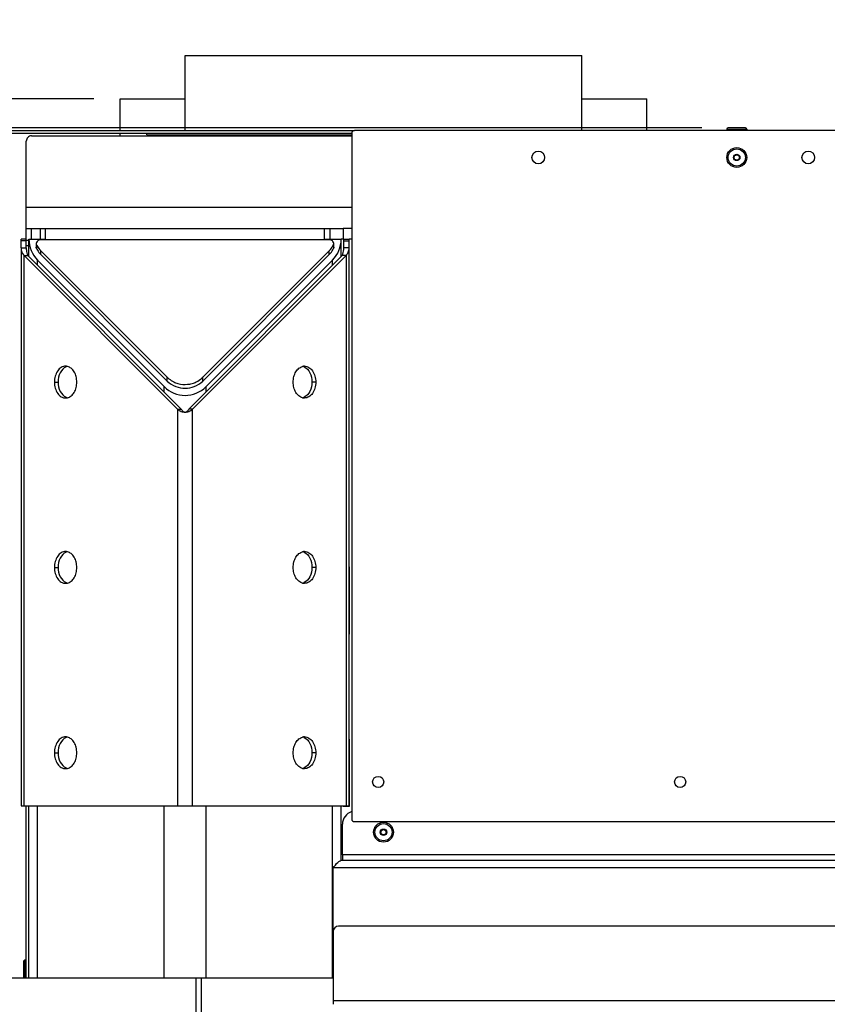
# Model space of a CAD drawing. Units: millimetres. Extents: x 0 to 7000, y 0 to 4950.
# Drawn here: x 2407 to 2712, y 3737 to 4109 of the extents above; entities that cross this region are included whole.
import ezdxf
from ezdxf.enums import TextEntityAlignment as Align

# ---------------------------------------------------------------- set-up
doc = ezdxf.new("R2010")
doc.units = ezdxf.units.MM
doc.header["$LTSCALE"] = 385
doc.layers.get('0').update_dxf_attribs({"linetype": 'CONTINUOUS'})
for name, color, linetype in [('AANSLUITRING-150TEKEN', 7, 'CONTINUOUS'), ('DIN7337A-4_0X10_0-AL-STAALTEKEN', 7, 'CONTINUOUS'), ('DIN7337A-4_0X7_0-AL-STAAL-TEKEN', 7, 'CONTINUOUS'), ('INFERNO-COLO-RV-100-100-82-MAAT', 7, 'CONTINUOUS'), ('PAN007TEKEN', 7, 'CONTINUOUS'), ('PAN009TEKEN', 7, 'CONTINUOUS'), ('PAN011TEKEN', 7, 'CONTINUOUS'), ('PAN013TEKEN', 7, 'CONTINUOUS'), ('PAN025TEKEN', 7, 'CONTINUOUS'), ('PAN027-100TEKEN', 7, 'CONTINUOUS'), ('PAN037TEKEN', 7, 'CONTINUOUS'), ('PANCUB001TEKEN', 7, 'CONTINUOUS'), ('PANCUB003-100TEKEN', 7, 'CONTINUOUS'), ('PANCUB004TEKEN', 7, 'CONTINUOUS'), ('PANCUB006TEKEN', 7, 'CONTINUOUS'), ('PANCUBMAG012TEKEN', 7, 'CONTINUOUS')]:
    doc.layers.add(name, color=color, linetype=linetype)
doc.styles.add('TEXTSTYLE_1', font='gdt', dxfattribs={"width": 0.8})
doc.styles.add('TEXTSTYLE_2', font='ar_wgl_b.ttf')
doc.dimstyles.new('DIMSTYLE_1', dxfattribs={"dimtxt": 50, "dimasz": 50, "dimexe": 0.6, "dimexo": 0.6, "dimgap": 0.75, "dimtad": 1, "dimdec": 0, "dimdsep": 46, "dimtxsty": 'TEXTSTYLE_2', "dimblk": '_FILLED', "dimblk1": '_FILLED', "dimblk2": '_FILLED', "dimcen": 0.09, "dimazin": 2, "dimtp": 0.5, "dimtm": 0.5, "dimtfac": 1, "dimtdec": 0, "dimtofl": 0, "dimtmove": 0, "dimatfit": 3, "dimldrblk": '_FILLED', "dimfxl": 0, "dimtolj": 1, "dimarcsym": 0})
doc.dimstyles.new('DIMSTYLE_10', dxfattribs={"dimtxt": 50, "dimasz": 50, "dimexe": 0.6, "dimexo": 0.6, "dimgap": 0.75, "dimtad": 1, "dimdsep": 46, "dimtxsty": 'TEXTSTYLE_2', "dimblk": '_FILLED', "dimblk1": '_FILLED', "dimblk2": '_FILLED', "dimcen": 0.09, "dimazin": 2, "dimtp": 0.3, "dimtm": 0.3, "dimtfac": 1, "dimtofl": 0, "dimtmove": 0, "dimatfit": 3, "dimldrblk": '_FILLED', "dimfxl": 0, "dimtolj": 1, "dimarcsym": 0})
doc.dimstyles.new('DIMSTYLE_3', dxfattribs={"dimtxt": 50, "dimasz": 50, "dimexe": 0.6, "dimexo": 0.6, "dimgap": 0.75, "dimtad": 1, "dimdec": 0, "dimdsep": 46, "dimtxsty": 'TEXTSTYLE_2', "dimblk": '_FILLED', "dimblk1": '_FILLED', "dimblk2": '_FILLED', "dimcen": 0.09, "dimazin": 2, "dimtp": 0.3, "dimtm": 0.3, "dimtfac": 1, "dimtdec": 0, "dimtofl": 0, "dimtmove": 0, "dimatfit": 3, "dimldrblk": '_FILLED', "dimfxl": 0, "dimtolj": 1, "dimarcsym": 0})
doc.dimstyles.new('DIMSTYLE_9', dxfattribs={"dimtxt": 50, "dimasz": 50, "dimexe": 0.6, "dimexo": 0.6, "dimgap": 0.75, "dimtad": 1, "dimdsep": 46, "dimtxsty": 'TEXTSTYLE_2', "dimblk": '_FILLED', "dimblk1": '_FILLED', "dimblk2": '_FILLED', "dimcen": 0.09, "dimazin": 2, "dimtp": 0.2, "dimtm": 0.2, "dimtfac": 1, "dimtofl": 0, "dimtmove": 0, "dimatfit": 3, "dimldrblk": '_FILLED', "dimfxl": 0, "dimtolj": 1, "dimarcsym": 0})

# ---------------------------------------------------------------- blocks, each defined once
blk = doc.blocks.new('_FILLED')
at = {"color": 0, "linetype": 'ByBlock'}
blk.add_solid([(0, 0), (-1, 0.2), (-1, -0.2)], dxfattribs=at)
blk = doc.blocks.new('*D5')
at = {"layer": 'INFERNO-COLO-RV-100-100-82-MAAT', "color": 1, "linetype": 'Continuous'}
for p, q in [((2434.93, 4078.79), (2060.51, 4078.79)), ((2070.51, 4078.79), (2070.51, 3333.29)), ((2070.51, 2587.79), (2070.51, 3333.29)), ((2381.43, 2587.79), (2060.51, 2587.79))]:
    blk.add_line(p, q, dxfattribs=at)
at = {"layer": 'INFERNO-COLO-RV-100-100-82-MAAT', "color": 1, "linetype": 'Continuous', "xscale": 50, "yscale": 50, "zscale": 50}
for p, rotation in [((2070.51, 4078.79), 90), ((2070.51, 2587.79), 270)]:
    blk.add_blockref('_FILLED', p, dxfattribs=dict(at, rotation=rotation))
at = {"layer": 'INFERNO-COLO-RV-100-100-82-MAAT', "color": 1, "linetype": 'Continuous'}
for s, style, width, p, p2 in [('25mm', 'TEXTSTYLE_2', 0.919832, (2058.01, 3339.41), (2058.01, 3540.9)), ('`', 'TEXTSTYLE_1', 1.361111, (2058.01, 3281.08), (2058.01, 3339.41)), ('1491', 'TEXTSTYLE_2', 1.069901, (2058.01, 3125.69), (2058.01, 3281.08))]:
    blk.add_text(s, height=50, rotation=90, dxfattribs=dict(at, style=style, width=width)).set_placement(p, p2, align=Align.FIT)
blk = doc.blocks.new('*D6')
at = {"layer": 'INFERNO-COLO-RV-100-100-82-MAAT', "color": 1, "linetype": 'Continuous'}
for p, q in [((2376.43, 4058.04), (2376.43, 4210.12)), ((2792.83, 4076.79), (2792.83, 4210.12)), ((2376.43, 4200.12), (2584.63, 4200.12)), ((2792.83, 4200.12), (2584.63, 4200.12))]:
    blk.add_line(p, q, dxfattribs=at)
at = {"layer": 'INFERNO-COLO-RV-100-100-82-MAAT', "color": 1, "linetype": 'Continuous', "xscale": 50, "yscale": 50, "zscale": 50, "rotation": 180}
blk.add_blockref('_FILLED', (2376.43, 4200.12), dxfattribs=at)
at = {"layer": 'INFERNO-COLO-RV-100-100-82-MAAT', "color": 1, "linetype": 'Continuous', "xscale": 50, "yscale": 50, "zscale": 50}
blk.add_blockref('_FILLED', (2792.83, 4200.12), dxfattribs=at)
at = {"layer": 'INFERNO-COLO-RV-100-100-82-MAAT', "color": 1, "linetype": 'Continuous', "style": 'TEXTSTYLE_2', "width": 0.998938}
blk.add_text('416', height=50, dxfattribs=at).set_placement((2526.35, 4212.62), (2642.9, 4212.62), align=Align.FIT)
blk = doc.blocks.new('*D36')
at = {"layer": 'INFERNO-COLO-RV-100-100-82-MAAT', "color": 1, "linetype": 'Continuous'}
for p in [(2546.37, 3570.12), (2983.43, 3570.12)]:
    blk.add_line(p, (2764.9, 3570.12), dxfattribs=at)
at = {"layer": 'INFERNO-COLO-RV-100-100-82-MAAT', "color": 1, "linetype": 'Continuous', "xscale": 50, "yscale": 50, "zscale": 50, "rotation": 180}
blk.add_blockref('_FILLED', (2546.37, 3570.12), dxfattribs=at)
at = {"layer": 'INFERNO-COLO-RV-100-100-82-MAAT', "color": 1, "linetype": 'Continuous', "xscale": 50, "yscale": 50, "zscale": 50}
blk.add_blockref('_FILLED', (2983.43, 3570.12), dxfattribs=at)
at = {"layer": 'INFERNO-COLO-RV-100-100-82-MAAT', "color": 1, "linetype": 'Continuous', "style": 'TEXTSTYLE_2', "width": 0.906444}
blk.add_text('437', height=50, dxfattribs=at).set_placement((2706.62, 3582.62), (2823.17, 3582.62), align=Align.FIT)
blk = doc.blocks.new('*D52')
at = {"layer": 'INFERNO-COLO-RV-100-100-82-MAAT', "color": 1, "linetype": 'Continuous'}
for p, q in [((2260.43, 3716.79), (2260.43, 4310.12)), ((3012.43, 3801.29), (3012.43, 4310.12)), ((2260.43, 4300.12), (2636.43, 4300.12)), ((3012.43, 4300.12), (2636.43, 4300.12))]:
    blk.add_line(p, q, dxfattribs=at)
at = {"layer": 'INFERNO-COLO-RV-100-100-82-MAAT', "color": 1, "linetype": 'Continuous', "xscale": 50, "yscale": 50, "zscale": 50, "rotation": 180}
blk.add_blockref('_FILLED', (2260.43, 4300.12), dxfattribs=at)
at = {"layer": 'INFERNO-COLO-RV-100-100-82-MAAT', "color": 1, "linetype": 'Continuous', "xscale": 50, "yscale": 50, "zscale": 50}
blk.add_blockref('_FILLED', (3012.43, 4300.12), dxfattribs=at)
at = {"layer": 'INFERNO-COLO-RV-100-100-82-MAAT', "color": 1, "linetype": 'Continuous', "style": 'TEXTSTYLE_2', "width": 0.906444}
blk.add_text('752', height=50, dxfattribs=at).set_placement((2578.15, 4312.62), (2694.7, 4312.62), align=Align.FIT)
blk = doc.blocks.new('*D55')
at = {"layer": 'INFERNO-COLO-RV-100-100-82-MAAT', "color": 1, "linetype": 'Continuous'}
for p, q in [((2664.68, 4067.79), (2168.78, 4067.79)), ((2178.78, 4067.79), (2178.78, 3900.29)), ((2178.78, 3732.79), (2178.78, 3900.29)), ((2301.18, 3732.79), (2168.78, 3732.79))]:
    blk.add_line(p, q, dxfattribs=at)
at = {"layer": 'INFERNO-COLO-RV-100-100-82-MAAT', "color": 1, "linetype": 'Continuous', "xscale": 50, "yscale": 50, "zscale": 50}
for p, rotation in [((2178.78, 4067.79), 90), ((2178.78, 3732.79), 270)]:
    blk.add_blockref('_FILLED', p, dxfattribs=dict(at, rotation=rotation))
at = {"layer": 'INFERNO-COLO-RV-100-100-82-MAAT', "color": 1, "linetype": 'Continuous', "style": 'TEXTSTYLE_2', "width": 0.906444}
blk.add_text('335', height=50, rotation=90, dxfattribs=at).set_placement((2166.28, 3842.02), (2166.28, 3958.56), align=Align.FIT)

msp = doc.modelspace()

# ---------------------------------------------------------------- linework, layer by layer
at = {"layer": 'AANSLUITRING-150TEKEN', "color": 5, "linetype": 'Continuous'}
for p, q in [((2469.426, 4066.792), (2469.426, 4095.192)), ((2469.426, 4095.192), (2619.426, 4095.192)), ((2619.426, 4066.792), (2619.426, 4095.192)), ((2455.026, 4065.192), (2455.026, 4065.792)), ((2455.026, 4065.192), (2532.426, 4065.192))]:
    msp.add_line(p, q, dxfattribs=at)
at = {"layer": 'DIN7337A-4_0X10_0-AL-STAALTEKEN', "color": 5, "linetype": 'Continuous'}
for p, q in [((2408.426, 3753.042), (2408.426, 3746.792)), ((2408.926, 3746.792), (2408.926, 3753.542)), ((2408.926, 3753.542), (2409.426, 3753.542))]:
    msp.add_line(p, q, dxfattribs=at)
msp.add_arc((2408.926, 3753.042), 0.5, 90, 180, dxfattribs=at)
at = {"layer": 'DIN7337A-4_0X7_0-AL-STAAL-TEKEN', "color": 5, "linetype": 'Continuous'}
for p, q in [((2674.176, 4067.292), (2674.176, 4066.792)), ((2674.176, 4067.292), (2681.676, 4067.292)), ((2681.176, 4067.792), (2674.676, 4067.792)), ((2681.676, 4067.292), (2681.676, 4066.792))]:
    msp.add_line(p, q, dxfattribs=at)
for centre, radius in [((2677.926, 4056.628), 3.75), ((2677.926, 4056.628), 3.25), ((2677.926, 4056.628), 1.2), ((2677.926, 4056.628), 1), ((2544.426, 3801.792), 3.75), ((2544.426, 3801.792), 3.25), ((2544.426, 3801.792), 1.2), ((2544.426, 3801.792), 1)]:
    msp.add_circle(centre, radius, dxfattribs=at)
for centre, start, end in [((2674.676, 4067.292), 90, 180), ((2681.176, 4067.292), 0, 90)]:
    msp.add_arc(centre, 0.5, start, end, dxfattribs=at)
at = {"layer": 'PAN007TEKEN', "color": 5, "linetype": 'Continuous'}
for p, q in [((2410.426, 4025.292), (2409.426, 4025.292)), ((2410.426, 4023.292), (2409.426, 4023.292)), ((2409.426, 3746.792), (2409.426, 3811.792))]:
    msp.add_line(p, q, dxfattribs=at)
at = {"layer": 'PAN009TEKEN', "color": 5, "linetype": 'Continuous'}
for p, q in [((2409.426, 4025.792), (2409.426, 4029.792)), ((2409.426, 4029.792), (2414.726, 4029.792)), ((2411.426, 4025.792), (2411.426, 4029.792)), ((2414.726, 4029.792), (2414.726, 4025.792)), ((2414.726, 4029.792), (2529.126, 4029.792)), ((2416.726, 4025.56), (2416.726, 4029.792)), ((2522.126, 4025.56), (2522.126, 4029.792)), ((2524.126, 4029.792), (2524.126, 4025.792)), ((2529.126, 4029.792), (2529.126, 4025.792)), ((2532.426, 4029.792), (2529.126, 4029.792)), ((2529.126, 4025.792), (2528.426, 4025.792)), ((2529.426, 4025.792), (2529.126, 4025.792)), ((2532.426, 4025.792), (2531.426, 4025.792))]:
    msp.add_line(p, q, dxfattribs=at)
at = {"layer": 'PAN011TEKEN', "color": 5, "linetype": 'Continuous'}
for p, q in [((2531.626, 3901.992), (2531.426, 3901.992)), ((2531.626, 3876.592), (2531.626, 3901.992)), ((2531.426, 3876.592), (2531.626, 3876.592)), ((2531.626, 3836.992), (2531.426, 3836.992)), ((2531.626, 3811.592), (2531.626, 3836.992)), ((2529.226, 3811.792), (2529.226, 3811.592)), ((2529.226, 3811.592), (2531.626, 3811.592))]:
    msp.add_line(p, q, dxfattribs=at)
at = {"layer": 'PAN013TEKEN', "color": 5, "linetype": 'Continuous'}
for p, q in [((2411.425, 4064.79), (2532.426, 4064.79)), ((2409.425, 4037.79), (2409.425, 4062.79)), ((2409.425, 4029.79), (2409.425, 4037.79)), ((2532.426, 4037.79), (2409.425, 4037.79))]:
    msp.add_line(p, q, dxfattribs=at)
msp.add_arc((2411.425, 4062.79), 2, 90.00019, 180.00019, dxfattribs=at)
at = {"layer": 'PAN025TEKEN', "color": 5, "linetype": 'Continuous'}
for p, q in [((2407.426, 4022.448), (2407.426, 4025.792)), ((2409.426, 4025.792), (2407.426, 4025.792)), ((2409.426, 4025.206), (2407.426, 4025.206)), ((2409.426, 4022.448), (2409.426, 4025.792)), ((2529.426, 4022.448), (2529.426, 4025.792)), ((2529.426, 4025.792), (2531.426, 4025.792)), ((2529.426, 4025.206), (2531.426, 4025.206)), ((2531.426, 4022.448), (2531.426, 4025.792)), ((2407.426, 4022.448), (2407.426, 3811.792)), ((2407.426, 4022.448), (2409.426, 4022.448)), ((2531.426, 4022.448), (2529.426, 4022.448)), ((2531.426, 3811.792), (2531.426, 4022.448)), ((2408.597, 3811.792), (2408.597, 4019.62)), ((2466.597, 3961.62), (2408.597, 4019.62)), ((2408.597, 4019.62), (2410.012, 4019.62)), ((2468.012, 3961.62), (2410.012, 4019.62)), ((2528.84, 4019.62), (2470.84, 3961.62)), ((2530.254, 4019.62), (2472.254, 3961.62)), ((2530.254, 4019.62), (2528.84, 4019.62)), ((2530.254, 4019.62), (2530.254, 3811.792)), ((2420.041, 3971.792), (2421.455, 3971.792)), ((2518.811, 3971.792), (2517.396, 3971.792)), ((2466.597, 3961.62), (2466.597, 3811.792)), ((2466.597, 3961.62), (2468.012, 3961.62)), ((2472.254, 3961.62), (2470.84, 3961.62)), ((2472.254, 3811.792), (2472.254, 3961.62)), ((2420.041, 3901.792), (2421.455, 3901.792)), ((2518.811, 3901.792), (2517.396, 3901.792)), ((2420.041, 3831.792), (2421.455, 3831.792)), ((2518.811, 3831.792), (2517.396, 3831.792)), ((2407.426, 3811.792), (2531.426, 3811.792))]:
    msp.add_line(p, q, dxfattribs=at)
for centre, radius, start, end in [((2424.28, 3974.74), 3.052, 76.47644, 89.93083), ((2425.753, 3974.54), 3.259, 103.58114, 113.83838), ((2514.572, 3974.74), 3.052, 90.06917, 103.52356), ((2513.099, 3974.54), 3.259, 66.16162, 76.41886), ((2424.28, 3968.844), 3.052, 270.06917, 283.52356), ((2425.753, 3969.044), 3.259, 246.16162, 256.41886), ((2514.572, 3968.844), 3.052, 256.47644, 269.93083), ((2513.099, 3969.044), 3.259, 283.58114, 293.83838), ((2424.28, 3904.74), 3.052, 76.47644, 89.93083), ((2425.753, 3904.54), 3.259, 103.58114, 113.83838), ((2514.572, 3904.74), 3.052, 90.06917, 103.52356), ((2513.099, 3904.54), 3.259, 66.16162, 76.41886), ((2424.28, 3898.844), 3.052, 270.06917, 283.52356), ((2425.753, 3899.044), 3.259, 246.16162, 256.41886), ((2514.572, 3898.844), 3.052, 256.47644, 269.93083), ((2513.099, 3899.044), 3.259, 283.58114, 293.83838), ((2424.28, 3834.74), 3.052, 76.47644, 89.93083), ((2425.753, 3834.54), 3.259, 103.58114, 113.83838), ((2514.572, 3834.74), 3.052, 90.06917, 103.52356), ((2513.099, 3834.54), 3.259, 66.16162, 76.41886), ((2424.28, 3828.844), 3.052, 270.06917, 283.52356), ((2425.753, 3829.044), 3.259, 246.16162, 256.41886), ((2514.572, 3828.844), 3.052, 256.47644, 269.93083), ((2513.099, 3829.044), 3.259, 283.58114, 293.83838)]:
    msp.add_arc(centre, radius, start, end, dxfattribs=at)
for points, knots in [([(2407.426, 4022.448), (2407.426, 4021.903), (2407.644, 4020.851), (2408.247, 4019.97), (2408.597, 4019.62)], [0, 0, 0, 0, 0.5238066, 1, 1, 1, 1]), ([(2409.426, 4022.448), (2409.426, 4022.172), (2409.477, 4021.207), (2409.703, 4020.238), (2410.012, 4019.62)], [0, 0, 0, 0, 0.2857825, 1, 1, 1, 1]), ([(2528.84, 4019.62), (2528.93, 4019.799), (2529.296, 4020.697), (2529.426, 4021.682), (2529.426, 4022.448)], [0, 0, 0, 0, 0.2072413, 1, 1, 1, 1]), ([(2530.254, 4019.62), (2530.605, 4019.97), (2531.208, 4020.851), (2531.426, 4021.904), (2531.426, 4022.448)], [0, 0, 0, 0, 0.4762117, 1, 1, 1, 1]), ([(2424.284, 3977.792), (2423.722, 3977.792), (2422.514, 3977.427), (2421.131, 3976.028), (2420.243, 3974.064), (2420.041, 3972.565), (2420.041, 3971.792)], [0, 0, 0, 0, 0.2094667, 0.4446557, 0.7120312, 1, 1, 1, 1]), ([(2424.436, 3977.52), (2423.503, 3977.109), (2421.898, 3975.278), (2421.455, 3973.009), (2421.455, 3971.792)], [0, 0, 0, 0, 0.455992, 1, 1, 1, 1]), ([(2428.526, 3971.792), (2428.526, 3972.484), (2428.363, 3973.835), (2427.642, 3975.651), (2426.515, 3977.045), (2425.5, 3977.585), (2424.994, 3977.707)], [0, 0, 0, 0, 0.2825041, 0.5486344, 0.7875962, 1, 1, 1, 1]), ([(2510.325, 3971.792), (2510.325, 3972.484), (2510.489, 3973.835), (2511.21, 3975.651), (2512.337, 3977.045), (2513.352, 3977.585), (2513.858, 3977.707)], [0, 0, 0, 0, 0.2825041, 0.5486344, 0.7875962, 1, 1, 1, 1]), ([(2514.416, 3977.52), (2515.349, 3977.109), (2516.954, 3975.278), (2517.396, 3973.009), (2517.396, 3971.792)], [0, 0, 0, 0, 0.455992, 1, 1, 1, 1]), ([(2514.568, 3977.792), (2515.13, 3977.792), (2516.338, 3977.427), (2517.721, 3976.028), (2518.609, 3974.064), (2518.811, 3972.565), (2518.811, 3971.792)], [0, 0, 0, 0, 0.2094667, 0.4446557, 0.7120312, 1, 1, 1, 1]), ([(2420.041, 3971.792), (2420.041, 3971.019), (2420.243, 3969.519), (2421.131, 3967.555), (2422.514, 3966.157), (2423.722, 3965.792), (2424.284, 3965.792)], [0, 0, 0, 0, 0.2879688, 0.5553443, 0.7905333, 1, 1, 1, 1]), ([(2421.455, 3971.792), (2421.455, 3970.575), (2421.898, 3968.306), (2423.503, 3966.474), (2424.436, 3966.063)], [0, 0, 0, 0, 0.544008, 1, 1, 1, 1]), ([(2424.994, 3965.876), (2425.5, 3965.998), (2426.515, 3966.539), (2427.642, 3967.932), (2428.363, 3969.748), (2428.526, 3971.099), (2428.526, 3971.792)], [0, 0, 0, 0, 0.2124038, 0.4513656, 0.7174959, 1, 1, 1, 1]), ([(2513.858, 3965.876), (2513.352, 3965.998), (2512.337, 3966.539), (2511.21, 3967.932), (2510.489, 3969.748), (2510.325, 3971.099), (2510.325, 3971.792)], [0, 0, 0, 0, 0.2124038, 0.4513656, 0.7174959, 1, 1, 1, 1]), ([(2517.396, 3971.792), (2517.396, 3970.575), (2516.954, 3968.306), (2515.349, 3966.474), (2514.416, 3966.063)], [0, 0, 0, 0, 0.544008, 1, 1, 1, 1]), ([(2518.811, 3971.792), (2518.811, 3971.019), (2518.609, 3969.519), (2517.721, 3967.555), (2516.338, 3966.157), (2515.13, 3965.792), (2514.568, 3965.792)], [0, 0, 0, 0, 0.2879688, 0.5553443, 0.7905333, 1, 1, 1, 1]), ([(2466.597, 3961.62), (2466.988, 3961.229), (2467.889, 3960.641), (2468.938, 3960.448), (2469.426, 3960.448)], [0, 0, 0, 0, 0.531123, 1, 1, 1, 1]), ([(2468.012, 3961.62), (2468.182, 3961.28), (2468.539, 3960.725), (2469.17, 3960.448), (2469.426, 3960.448)], [0, 0, 0, 0, 0.5976276, 1, 1, 1, 1]), ([(2469.426, 3960.448), (2469.682, 3960.448), (2470.313, 3960.725), (2470.67, 3961.28), (2470.84, 3961.62)], [0, 0, 0, 0, 0.4023323, 1, 1, 1, 1]), ([(2469.426, 3960.448), (2469.914, 3960.448), (2470.962, 3960.641), (2471.864, 3961.229), (2472.254, 3961.62)], [0, 0, 0, 0, 0.4688347, 1, 1, 1, 1]), ([(2424.284, 3907.792), (2423.722, 3907.792), (2422.514, 3907.427), (2421.131, 3906.028), (2420.243, 3904.064), (2420.041, 3902.565), (2420.041, 3901.792)], [0, 0, 0, 0, 0.2094667, 0.4446557, 0.7120312, 1, 1, 1, 1]), ([(2424.436, 3907.52), (2423.503, 3907.109), (2421.898, 3905.278), (2421.455, 3903.009), (2421.455, 3901.792)], [0, 0, 0, 0, 0.455992, 1, 1, 1, 1]), ([(2428.526, 3901.792), (2428.526, 3902.484), (2428.363, 3903.835), (2427.642, 3905.651), (2426.515, 3907.045), (2425.5, 3907.585), (2424.994, 3907.707)], [0, 0, 0, 0, 0.2825041, 0.5486344, 0.7875962, 1, 1, 1, 1]), ([(2510.325, 3901.792), (2510.325, 3902.484), (2510.489, 3903.835), (2511.21, 3905.651), (2512.337, 3907.045), (2513.352, 3907.585), (2513.858, 3907.707)], [0, 0, 0, 0, 0.2825041, 0.5486344, 0.7875962, 1, 1, 1, 1]), ([(2514.416, 3907.52), (2515.349, 3907.109), (2516.954, 3905.278), (2517.396, 3903.009), (2517.396, 3901.792)], [0, 0, 0, 0, 0.455992, 1, 1, 1, 1]), ([(2514.568, 3907.792), (2515.13, 3907.792), (2516.338, 3907.427), (2517.721, 3906.028), (2518.609, 3904.064), (2518.811, 3902.565), (2518.811, 3901.792)], [0, 0, 0, 0, 0.2094667, 0.4446557, 0.7120312, 1, 1, 1, 1]), ([(2420.041, 3901.792), (2420.041, 3901.019), (2420.243, 3899.519), (2421.131, 3897.555), (2422.514, 3896.157), (2423.722, 3895.792), (2424.284, 3895.792)], [0, 0, 0, 0, 0.2879688, 0.5553443, 0.7905333, 1, 1, 1, 1]), ([(2421.455, 3901.792), (2421.455, 3900.575), (2421.898, 3898.306), (2423.503, 3896.474), (2424.436, 3896.063)], [0, 0, 0, 0, 0.544008, 1, 1, 1, 1]), ([(2424.994, 3895.876), (2425.5, 3895.998), (2426.515, 3896.539), (2427.642, 3897.932), (2428.363, 3899.748), (2428.526, 3901.099), (2428.526, 3901.792)], [0, 0, 0, 0, 0.2124038, 0.4513656, 0.7174959, 1, 1, 1, 1]), ([(2513.858, 3895.876), (2513.352, 3895.998), (2512.337, 3896.539), (2511.21, 3897.932), (2510.489, 3899.748), (2510.325, 3901.099), (2510.325, 3901.792)], [0, 0, 0, 0, 0.2124038, 0.4513656, 0.7174959, 1, 1, 1, 1]), ([(2517.396, 3901.792), (2517.396, 3900.575), (2516.954, 3898.306), (2515.349, 3896.474), (2514.416, 3896.063)], [0, 0, 0, 0, 0.544008, 1, 1, 1, 1]), ([(2518.811, 3901.792), (2518.811, 3901.019), (2518.609, 3899.519), (2517.721, 3897.555), (2516.338, 3896.157), (2515.13, 3895.792), (2514.568, 3895.792)], [0, 0, 0, 0, 0.2879688, 0.5553443, 0.7905333, 1, 1, 1, 1]), ([(2424.284, 3837.792), (2423.722, 3837.792), (2422.514, 3837.427), (2421.131, 3836.028), (2420.243, 3834.064), (2420.041, 3832.565), (2420.041, 3831.792)], [0, 0, 0, 0, 0.2094667, 0.4446557, 0.7120312, 1, 1, 1, 1]), ([(2424.436, 3837.52), (2423.503, 3837.109), (2421.898, 3835.278), (2421.455, 3833.009), (2421.455, 3831.792)], [0, 0, 0, 0, 0.455992, 1, 1, 1, 1]), ([(2428.526, 3831.792), (2428.526, 3832.484), (2428.363, 3833.835), (2427.642, 3835.651), (2426.515, 3837.045), (2425.5, 3837.585), (2424.994, 3837.707)], [0, 0, 0, 0, 0.2825041, 0.5486344, 0.7875962, 1, 1, 1, 1]), ([(2510.325, 3831.792), (2510.325, 3832.484), (2510.489, 3833.835), (2511.21, 3835.651), (2512.337, 3837.045), (2513.352, 3837.585), (2513.858, 3837.707)], [0, 0, 0, 0, 0.2825041, 0.5486344, 0.7875962, 1, 1, 1, 1]), ([(2514.416, 3837.52), (2515.349, 3837.109), (2516.954, 3835.278), (2517.396, 3833.009), (2517.396, 3831.792)], [0, 0, 0, 0, 0.455992, 1, 1, 1, 1]), ([(2514.568, 3837.792), (2515.13, 3837.792), (2516.338, 3837.427), (2517.721, 3836.028), (2518.609, 3834.064), (2518.811, 3832.565), (2518.811, 3831.792)], [0, 0, 0, 0, 0.2094667, 0.4446557, 0.7120312, 1, 1, 1, 1]), ([(2420.041, 3831.792), (2420.041, 3831.019), (2420.243, 3829.519), (2421.131, 3827.555), (2422.514, 3826.157), (2423.722, 3825.792), (2424.284, 3825.792)], [0, 0, 0, 0, 0.2879688, 0.5553443, 0.7905333, 1, 1, 1, 1]), ([(2421.455, 3831.792), (2421.455, 3830.575), (2421.898, 3828.306), (2423.503, 3826.474), (2424.436, 3826.063)], [0, 0, 0, 0, 0.544008, 1, 1, 1, 1]), ([(2424.994, 3825.876), (2425.5, 3825.998), (2426.515, 3826.539), (2427.642, 3827.932), (2428.363, 3829.748), (2428.526, 3831.099), (2428.526, 3831.792)], [0, 0, 0, 0, 0.2124038, 0.4513656, 0.7174959, 1, 1, 1, 1]), ([(2513.858, 3825.876), (2513.352, 3825.998), (2512.337, 3826.539), (2511.21, 3827.932), (2510.489, 3829.748), (2510.325, 3831.099), (2510.325, 3831.792)], [0, 0, 0, 0, 0.2124038, 0.4513656, 0.7174959, 1, 1, 1, 1]), ([(2517.396, 3831.792), (2517.396, 3830.575), (2516.954, 3828.306), (2515.349, 3826.474), (2514.416, 3826.063)], [0, 0, 0, 0, 0.544008, 1, 1, 1, 1]), ([(2518.811, 3831.792), (2518.811, 3831.019), (2518.609, 3829.519), (2517.721, 3827.555), (2516.338, 3826.157), (2515.13, 3825.792), (2514.568, 3825.792)], [0, 0, 0, 0, 0.2879688, 0.5553443, 0.7905333, 1, 1, 1, 1])]:
    msp.add_open_spline(points, degree=3, knots=knots, dxfattribs=at)
at = {"layer": 'PAN027-100TEKEN', "color": 5, "linetype": 'Continuous'}
for p, q in [((2385.426, 3746.792), (2473.445, 3746.792)), ((2473.445, 3746.792), (2473.445, 2696.792)), ((2473.445, 3746.792), (2525.426, 3746.792)), ((2475.566, 3746.792), (2475.566, 2696.792))]:
    msp.add_line(p, q, dxfattribs=at)
at = {"layer": 'PAN037TEKEN', "color": 5, "linetype": 'Continuous'}
for p, q in [((2379.426, 4066.792), (2533.426, 4066.792)), ((2379.426, 4065.792), (2532.426, 4065.792))]:
    msp.add_line(p, q, dxfattribs=at)
at = {"layer": 'PANCUB001TEKEN', "color": 5, "linetype": 'Continuous'}
for p, q in [((2444.926, 4066.792), (2444.926, 4078.792)), ((2444.926, 4078.792), (2469.426, 4078.792)), ((2619.426, 4078.792), (2643.926, 4078.792)), ((2643.926, 4066.792), (2643.926, 4078.792)), ((2444.926, 4064.79), (2444.926, 4065.792))]:
    msp.add_line(p, q, dxfattribs=at)
at = {"layer": 'PANCUB003-100TEKEN', "color": 5, "linetype": 'Continuous'}
for p, q in [((2410.426, 4019.206), (2410.426, 4025.792)), ((2410.426, 4025.792), (2416.726, 4025.792)), ((2416.536, 4025.56), (2416.536, 4025.792)), ((2522.126, 4025.792), (2528.426, 4025.792)), ((2522.316, 4025.56), (2522.316, 4025.792)), ((2528.426, 4019.206), (2528.426, 4025.792)), ((2413.707, 4015.925), (2413.707, 4017.871)), ((2413.707, 4017.871), (2461.506, 3970.072)), ((2477.346, 3970.072), (2525.145, 4017.871)), ((2525.145, 4015.925), (2525.145, 4017.871)), ((2461.506, 3968.126), (2461.506, 3970.072)), ((2477.346, 3968.126), (2477.346, 3970.072)), ((2410.426, 3746.792), (2410.426, 3811.792)), ((2413.707, 3746.792), (2413.707, 3811.792)), ((2461.506, 3746.792), (2461.506, 3811.792)), ((2477.346, 3746.792), (2477.346, 3811.792)), ((2525.145, 3746.792), (2525.145, 3811.792)), ((2528.426, 3791.292), (2528.426, 3811.792))]:
    msp.add_line(p, q, dxfattribs=at)
for centre, major_axis, start_param, end_param in [((2421.627, 4025.792), (11.201, 0), 3.1415927, 3.9269908), ((2421.627, 4025.792), (0, 7.2), 1.5707963, 1.6104181), ((2517.225, 4025.792), (7.2, 0), -0.0396219, 0), ((2517.225, 4025.792), (0, 11.201), -2.3561945, -1.5707963), ((2469.426, 3977.993), (0, 11.201), -3.9269908, -2.3561945)]:
    msp.add_ellipse(centre, major_axis=major_axis, ratio=1, start_param=start_param, end_param=end_param, dxfattribs=at)
at = {"layer": 'PANCUB004TEKEN', "color": 5, "linetype": 'Continuous'}
for p, q in [((2413.171, 4024.146), (2413.171, 4022.732)), ((2523.681, 4025.56), (2415.171, 4025.56)), ((2525.681, 4022.732), (2525.681, 4024.146)), ((2413.283, 4023.679), (2413.283, 4022.265)), ((2414.906, 4020.009), (2414.906, 4021.424)), ((2414.906, 4021.424), (2462.706, 3973.616)), ((2476.146, 3973.616), (2523.946, 4021.424)), ((2523.946, 4020.009), (2523.946, 4021.424)), ((2525.569, 4023.679), (2525.569, 4022.265)), ((2414.906, 4020.009), (2462.706, 3972.202)), ((2476.146, 3972.202), (2523.946, 4020.009)), ((2462.706, 3972.202), (2462.706, 3973.616)), ((2476.146, 3972.202), (2476.146, 3973.616))]:
    msp.add_line(p, q, dxfattribs=at)
msp.add_arc((2469.426, 3980.988), 10.076, 259.99783, 280.04273, dxfattribs=at)
for points, knots in [([(2414.467, 4025.47), (2414.121, 4025.378), (2413.5, 4025.088), (2413.171, 4024.439), (2413.171, 4024.146)], [0, 0, 0, 0, 0.5496186, 1, 1, 1, 1]), ([(2525.681, 4024.146), (2525.681, 4024.439), (2525.352, 4025.088), (2524.731, 4025.378), (2524.385, 4025.47)], [0, 0, 0, 0, 0.4503851, 1, 1, 1, 1]), ([(2413.283, 4023.679), (2413.389, 4023.465), (2413.836, 4022.65), (2414.418, 4021.911), (2414.906, 4021.424)], [0, 0, 0, 0, 0.257661, 1, 1, 1, 1]), ([(2413.283, 4022.265), (2413.389, 4022.051), (2413.836, 4021.236), (2414.418, 4020.497), (2414.906, 4020.009)], [0, 0, 0, 0, 0.257661, 1, 1, 1, 1]), ([(2523.946, 4021.424), (2524.106, 4021.584), (2524.738, 4022.265), (2525.258, 4023.05), (2525.569, 4023.679)], [0, 0, 0, 0, 0.2442886, 1, 1, 1, 1]), ([(2523.946, 4020.009), (2524.106, 4020.17), (2524.738, 4020.851), (2525.258, 4021.636), (2525.569, 4022.265)], [0, 0, 0, 0, 0.2442886, 1, 1, 1, 1]), ([(2462.706, 3973.616), (2462.895, 3973.427), (2463.662, 3972.728), (2464.551, 3972.167), (2465.247, 3971.837)], [0, 0, 0, 0, 0.257747, 1, 1, 1, 1]), ([(2462.706, 3972.202), (2463.608, 3971.299), (2465.762, 3969.934), (2469.426, 3969.286), (2473.09, 3969.934), (2475.244, 3971.299), (2476.146, 3972.202)], [0, 0, 0, 0, 0.2591581, 0.5, 0.7408419, 1, 1, 1, 1]), ([(2465.247, 3971.837), (2465.443, 3971.744), (2466.225, 3971.407), (2467.052, 3971.177), (2467.676, 3971.066)], [0, 0, 0, 0, 0.2551124, 1, 1, 1, 1]), ([(2471.183, 3971.067), (2471.805, 3971.178), (2472.63, 3971.408), (2473.409, 3971.745), (2473.605, 3971.837)], [0, 0, 0, 0, 0.7448943, 1, 1, 1, 1]), ([(2473.605, 3971.837), (2473.833, 3971.945), (2474.752, 3972.426), (2475.591, 3973.061), (2476.146, 3973.616)], [0, 0, 0, 0, 0.243348, 1, 1, 1, 1])]:
    msp.add_open_spline(points, degree=3, knots=knots, dxfattribs=at)
for points in [[(2413.171, 4024.146), (2413.171, 4023.986), (2413.212, 4023.823), (2413.283, 4023.679)], [(2415.171, 4025.56), (2414.934, 4025.56), (2414.695, 4025.53), (2414.467, 4025.47)], [(2524.385, 4025.47), (2524.156, 4025.53), (2523.918, 4025.56), (2523.681, 4025.56)], [(2525.569, 4023.679), (2525.64, 4023.823), (2525.681, 4023.986), (2525.681, 4024.146)], [(2413.283, 4022.265), (2413.212, 4022.408), (2413.171, 4022.572), (2413.171, 4022.732)], [(2525.681, 4022.732), (2525.681, 4022.572), (2525.64, 4022.408), (2525.569, 4022.265)]]:
    msp.add_open_spline(points, degree=3, dxfattribs=at)
at = {"layer": 'PANCUB006TEKEN', "color": 5, "linetype": 'Continuous'}
for p, q in [((2532.426, 4065.792), (2532.426, 3806.792)), ((2716.987, 4066.792), (2533.426, 4066.792)), ((2533.426, 3805.792), (2963.426, 3805.792))]:
    msp.add_line(p, q, dxfattribs=at)
for centre, radius in [((2602.926, 4056.628), 2.4), ((2704.926, 4056.628), 2.4), ((2542.426, 3820.792), 2.1), ((2656.526, 3820.792), 2.1)]:
    msp.add_circle(centre, radius, dxfattribs=at)
for centre, start, end in [((2533.426, 4065.792), 90, 180), ((2533.426, 3806.792), 180, 270)]:
    msp.add_arc(centre, 1, start, end, dxfattribs=at)
at = {"layer": 'PANCUBMAG012TEKEN', "color": 5, "linetype": 'Continuous'}
for p, q in [((2528.926, 3793.292), (2528.926, 3804.792)), ((2528.926, 3793.292), (2528.926, 3791.292)), ((2964.426, 3793.292), (2528.926, 3793.292)), ((2528.926, 3791.292), (3012.426, 3791.292)), ((2525.426, 3764.292), (2525.426, 3788.292)), ((3012.426, 3788.292), (2525.426, 3788.292)), ((2525.426, 3764.292), (2525.426, 3738.292)), ((3010.426, 3766.292), (2527.426, 3766.292)), ((2525.426, 3738.292), (2525.426, 3736.793)), ((2525.426, 3738.292), (3012.426, 3738.292))]:
    msp.add_line(p, q, dxfattribs=at)
for centre, radius, start in [((2533.926, 3804.792), 5, 107.48336), ((2527.426, 3764.292), 2, 90)]:
    msp.add_arc(centre, radius, start, 180, dxfattribs=at)
msp.add_open_spline([(2525.426, 3788.292), (2525.972, 3789.028), (2526.834, 3790.289), (2528.273, 3791.292), (2528.926, 3791.292)], degree=3, knots=[0, 0, 0, 0, 0.5840864, 1, 1, 1, 1], dxfattribs=at)

# ---------------------------------------------------------------- dimensions: what is measured, and where the dimension line sits
at = {"layer": 'INFERNO-COLO-RV-100-100-82-MAAT', "color": 1, "linetype": 'Continuous'}
for base, p1, p2, angle, dimstyle, picture, middle in [((2260.426, 4300.125), (3012.426, 3800.692), (2260.426, 3716.192), 180, 'DIMSTYLE_10', '*D52', (2636.065, 4300.125)), ((2178.779, 4067.792), (2301.776, 3732.792), (2665.276, 4067.792), 90, 'DIMSTYLE_9', '*D55', (2178.779, 3900.581))]:
    dim = msp.add_linear_dim(base=base, p1=p1, p2=p2, angle=angle, dimstyle=dimstyle, dxfattribs=at)
    dim.commit()
    dim.dimension.update_dxf_attribs({"geometry": picture, "text_midpoint": middle, "dimtype": 160})
for base, p1, p2, picture, middle in [((2792.826, 4200.125), (2376.426, 4057.442), (2792.826, 4076.192), '*D6', (2583.986, 4200.125)), ((2983.426, 3570.125), (2546.366, 3741.792), (2983.426, 3756.792), '*D36', (2763.884, 3570.125))]:
    dim = msp.add_linear_dim(base=base, p1=p1, p2=p2, dimstyle='DIMSTYLE_3', dxfattribs=at)
    dim.commit()
    dim.dimension.update_dxf_attribs({"geometry": picture, "text_midpoint": middle, "dimtype": 160})
dim = msp.add_linear_dim(base=(2070.511, 4078.792), p1=(2382.026, 2587.792), p2=(2435.526, 4078.792), angle=90, text='<>%%p25mm', dimstyle='DIMSTYLE_1', dxfattribs=at)
dim.commit()
dim.dimension.update_dxf_attribs({"geometry": '*D5', "text_midpoint": (2070.511, 3333.292), "dimtype": 160})

doc.saveas('drawing.dxf')
